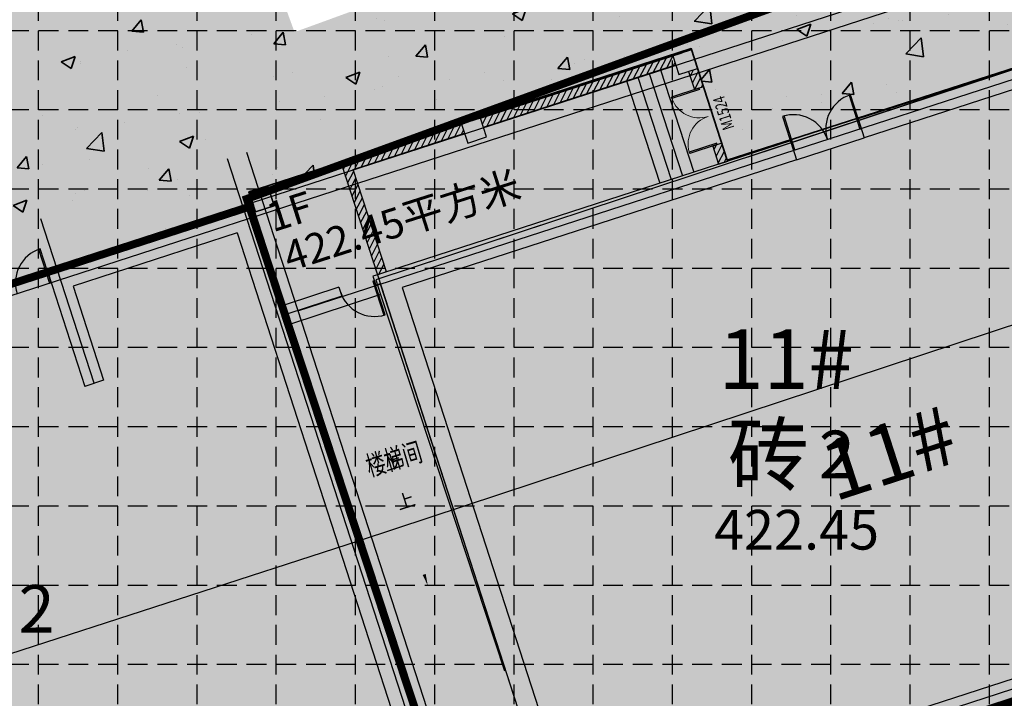
# Model space of a CAD drawing. Extents: x 358364 to 699649, y 3140227 to 3238633.
# Drawn here: x 377860 to 377885, y 3191690 to 3191707 of the extents above; entities that cross this region are included whole.
import ezdxf
from ezdxf.enums import TextEntityAlignment as Align

# ---------------------------------------------------------------- set-up
doc = ezdxf.new("R2010")
doc.units = 0
doc.header["$LTSCALE"] = 10
for name, pattern in [('DOTE', [2.4200000000000004, 2, -0.2, 0.02, -0.2]), ('HIDDEN', [0.375, 0.25, -0.125]), ('X32', [1.5, 1, -0.5])]:
    doc.linetypes.add(name, pattern=pattern)
doc.layers.get('0').update_dxf_attribs({"linetype": 'CONTINUOUS'})
for name, color, linetype in [('01LS-铺装填充', 8, 'CONTINUOUS'), ('02LS-网格线', 251, 'CONTINUOUS'), ('_0', 7, 'CONTINUOUS'), ('JMD', 6, 'CONTINUOUS'), ('PUB_HATCH', 8, 'CONTINUOUS'), ('WINDOW_TEXT', 7, 'CONTINUOUS'), ('建筑屋面', 7, 'CONTINUOUS'), ('房屋占地线', 1, 'CONTINUOUS'), ('房屋占地面积', 7, 'CONTINUOUS'), ('房屋编号', 7, 'CONTINUOUS')]:
    doc.layers.add(name, color=color, linetype=linetype)
doc.layers.add('02LS-视口', color=250, linetype='CONTINUOUS', plot=False)
doc.layers.add('拆除内容', color=33, linetype='CONTINUOUS', lineweight=35)
doc.styles.add('_HZTXT', font='txt.shx', dxfattribs={"width": 0.8, "bigfont": 'HZTXT.shx'})
doc.styles.add('_TCH_DIM', font='SIMPLEX', dxfattribs={"bigfont": 'GBCBIG'})
doc.styles.add('_TCH_WINDOW', font='SIMPLEX', dxfattribs={"height": 3.5, "bigfont": 'GBCBIG'})
doc.styles.add('宋体', font='txt')
doc.styles.add('正等线体', font='simhei.ttf')
doc.styles.add('细等线体', font='txt', dxfattribs={"width": 0.8})
pattern_1 = [(18, (-0.05706339096650481, -0.01854101987555623), (-0.1854101966249684, 0.570633909777092), [0.1199999999999999, -0.4799999999999995]), (18, (0.1911715245805681, 0.188290860503912), (-0.1854101966249684, 0.570633909777092), [0.1199999999999999, -0.4799999999999995]), (18, (0.1726305049378425, 0.2453542514704168), (-0.1854101966249684, 0.570633909777092), [0.1199999999999999, -0.4799999999999995]), (108, (0, 0), (-0.570633909777092, -0.1854101966249684), [0.6]), (63, (0, 0), (-0.1854102015580366, 0.5706339249595146), [0.16970562, -0.6788225172]), (63, (0.05706339096650481, 0.01854101987555623), (-0.1854102015580366, 0.5706339249595146), [0.08485284, -0.7636752971999999]), (153, (0, 0), (-0.5706339249595146, -0.1854102015580366), [0.16970562, -0.6788225172]), (153, (0.5135705188149586, 0.1668691770173609), (-0.5706339249595146, -0.1854102015580366), [0.08485284, -0.7636752971999999]), (44.56505119999999, (0.09558576229028404, 0.09414543025195599), (0.5706339094924542, 0.1854101970670125), [0.13416, -1.2074807862]), (171.4349488, (-0.1326678016339429, 0.01998135168105364), (-0.5706339098066422, -0.1854101961000413), [0.13416, -1.2074807862]), (44.56505119999999, (0.07704474264755845, 0.1512088212184608), (0.5706339094924542, 0.1854101970670125), [0.13416, -1.2074807862]), (171.4349488, (-0.1512088212766685, 0.07704474264755845), (-0.5706339098066422, -0.1854101961000413), [0.13416, -1.2074807862])]
pattern_2 = [(45, (-420185.2058497162, -2991536.853371995), (-88.38838300365748, 88.3883830036575), [])]

# ---------------------------------------------------------------- blocks, each defined once
blk = doc.blocks.new('edawfaf')
at = {"layer": '01LS-铺装填充', "linetype": 'Continuous'}
h = blk.add_hatch(dxfattribs=at)
h.set_pattern_fill('西班牙屋面', color=256, scale=0.3, angle=18, style=0)
h.set_pattern_definition(pattern_1)
h.paths.add_polyline_path([(-55.09799624391599, -6.109526499174535), (-33.29405672528083, 1.084208376705647), (-35.21078546310309, 6.893741004168987), (-35.57640051102499, 6.791693686041981), (-36.55290399305522, 10.29030955862254), (-57.94214027933776, 2.51096697198227)])
h = blk.add_hatch(dxfattribs=at)
h.set_pattern_fill('西班牙屋面', color=256, scale=0.3, angle=18, style=0)
h.set_pattern_definition(pattern_1)
h.paths.add_polyline_path([(-55.09799624379957, -6.109526499174535), (-78.46180500235641, -13.68064716411754), (-81.19609980267705, -5.242606399115175), (-57.78750428213971, 2.342765353620052)])
h.paths.add_polyline_path([(-62.98720193404006, 2.478752970695496), (-58.74177993444027, 5.553075902629644), (-57.02621976105729, 3.184008936397731), (-61.27164176065708, 0.1096860044635832)], flags=9)
h = blk.add_hatch(dxfattribs=at)
h.set_pattern_fill('西班牙屋面', color=256, scale=0.3, angle=18, style=0)
h.set_pattern_definition(pattern_1)
edge = h.paths.add_edge_path()
edge.add_line((-55.0838806758984, -6.109526499174535), (-33.29267104371684, 1.080008428078145))
edge.add_line((-33.29267104371684, 1.080008428078145), (-30.46718154218979, -7.483943853061646))
edge.add_line((-30.46718154218979, -7.483943853061646), (-52.27112106088316, -14.67767872894183))
edge.add_line((-52.27112106088316, -14.67767872894183), (-55.05244311603019, -6.0947648556903))
h = blk.add_hatch(dxfattribs=at)
h.set_pattern_fill('西班牙屋面', color=256, scale=0.3, angle=18, style=0)
h.set_pattern_definition([(18, (-329468.7409440671, -3119307.780786139), (-0.1854101966249684, 0.570633909777092), [0.1199999999999999, -0.4799999999999994]), (18, (-329468.4927091515, -3119307.573954259), (-0.1854101966249684, 0.570633909777092), [0.1199999999999999, -0.4799999999999994]), (18, (-329468.5112501712, -3119307.516890868), (-0.1854101966249684, 0.570633909777092), [0.1199999999999999, -0.4799999999999994]), (108, (-329468.6838806761, -3119307.762245119), (-0.570633909777092, -0.1854101966249684), [0.6]), (63, (-329468.6838806761, -3119307.762245119), (-0.1854102015580366, 0.5706339249595146), [0.16970562, -0.6788225172]), (63, (-329468.6268172851, -3119307.743704099), (-0.1854102015580366, 0.5706339249595146), [0.08485284, -0.7636752971999999]), (153, (-329468.6838806761, -3119307.762245119), (-0.5706339249595146, -0.1854102015580366), [0.16970562, -0.6788225172]), (153, (-329468.1703101573, -3119307.595375942), (-0.5706339249595146, -0.1854102015580366), [0.08485284, -0.7636752971999999]), (44.56505119999999, (-329468.5882949138, -3119307.668099689), (0.5706339094924542, 0.1854101970670125), [0.13416, -1.2074807862]), (171.4349488, (-329468.8165484777, -3119307.742263767), (-0.5706339098066422, -0.1854101961000413), [0.13416, -1.2074807862]), (44.56505119999999, (-329468.6068359335, -3119307.611036298), (0.5706339094924542, 0.1854101970670125), [0.13416, -1.2074807862]), (171.4349488, (-329468.8350894974, -3119307.685200376), (-0.5706339098066422, -0.1854101961000413), [0.13416, -1.2074807862])])
h.paths.add_polyline_path([(-55.09799624391599, -6.109526499174535), (-78.46180500241462, -13.68064716365188), (-75.72736425348558, -22.11864063329995), (-52.31892252463149, -14.53279429255053)])
h.paths.add_polyline_path([(-56.45059329469223, -17.69264317350462), (-51.20892662793631, -17.69264317350462), (-51.20892662793631, -14.76764317369089), (-56.45059329469223, -14.76764317369089)], flags=9)
at = {"layer": 'JMD', "linetype": 'X32'}
blk.add_line((-54.56589186214842, 0.09726719232276082), (-49.94448117230786, -13.9100545803085), dxfattribs=at)
at = {"layer": 'JMD', "linetype": 'X32', "flags": 128}
blk.add_lwpolyline([(-56.89253175002523, -0.6703569563105702), (-57.94214027933776, 2.51096697198227), (-36.55290399305522, 10.29030955862254), (-35.57165205804631, 6.774680932518095), (-54.68808509409428, 0.4676302769221365), (-54.56589186238125, 0.09726719232276082)], close=True, dxfattribs=at)
at = {"layer": 'JMD', "linetype": 'Continuous', "flags": 128}
for points in [[(-52.27112106094137, -14.67767872894183), (-30.46718154218979, -7.483943853061646), (-35.21078546321951, 6.893741004168987), (-54.68808509409428, 0.4676302769221365), (-54.56589186238125, 0.09726719232276082), (-56.89253175002523, -0.6703569563105702)], [(-75.72736425348558, -22.11864063329995), (-52.31892252463149, -14.53279429255053), (-57.87706996325869, 2.313741294201463), (-81.19624575134367, -5.24265369400382)]]:
    blk.add_lwpolyline(points, close=True, dxfattribs=at)
at = {"layer": '房屋占地线', "color": 4, "linetype": 'Continuous'}
for p, q in [((-55.09799624391599, -6.109526499174535), (-33.29405672533903, 1.084208376705647)), ((-78.46180500241462, -13.68064716365188), (-55.09799624391599, -6.109526499174535))]:
    blk.add_line(p, q, dxfattribs=at)
at = {"layer": '房屋占地线', "color": 4, "linetype": 'Continuous', "const_width": 0.2, "flags": 128}
for points in [[(-56.89253175002523, -0.6703569563105702), (-57.94214027933776, 2.51096697198227), (-36.55290399305522, 10.29030955862254), (-35.5716520579299, 6.774680932052433), (-35.21078546321951, 6.893741004168987), (-30.46718154218979, -7.483943853061646), (-52.27112106094137, -14.67767872894183)], [(-57.87706996325869, 2.313741294201463), (-52.31892252463149, -14.53279429255053), (-75.72736425348558, -22.11864063329995), (-81.19624575134367, -5.24265369400382)]]:
    blk.add_lwpolyline(points, close=True, dxfattribs=at)
at = {"layer": 'JMD', "linetype": 'Continuous', "style": '细等线体'}
blk.add_text('砖', height=1.5, dxfattribs=at).set_placement((-43.7516879697796, -3.937214793637395), align=Align.MIDDLE_RIGHT)
at = {"layer": 'JMD', "linetype": 'Continuous', "style": '正等线体'}
for p in [(-43.5016879697796, -3.937214793637395), (-63.70107634027954, -7.833603027276695)]:
    blk.add_text('2', height=1.2, dxfattribs=at).set_placement(p, align=Align.MIDDLE_LEFT)
at = {"layer": '房屋编号', "linetype": 'Continuous', "style": '宋体'}
for s, p in [('422.45平方米', (-53.99678653635783, 1.877680185250938, -0.08699999999999619)), ('1F', (-56.83088335010689, 2.101315445266664))]:
    blk.add_text(s, height=0.75, rotation=17.65466773121532, dxfattribs=at).set_placement(p, align=Align.MIDDLE)
blk.add_text('11#', height=1.5, dxfattribs=at).set_placement((-44.32808603654848, -1.728859024588019), align=Align.MIDDLE)
blk = doc.blocks.new('_FZH')
blk.add_lwpolyline([(-0.5, -0.5), (0.5, -0.5), (0.5, 0.5), (-0.5, 0.5)], close=True)
at = {"layer": 'PUB_HATCH'}
blk.add_solid([(-0.5, -0.5), (0.5, -0.5), (-0.5, 0.5), (0.5, 0.5)], dxfattribs=at)
blk = doc.blocks.new('$DorLib2D$00000002')
for p, q in [((-0.5, -5.684341886080802e-17), (-0.5000000000000007, 0.4875)), ((-0.4750000000000007, 0.4875), (-0.5000000000000007, 0.4875)), ((-0.475, -2.842170943040401e-17), (-0.4750000000000007, 0.4875)), ((0.475, -2.842170943040401e-17), (0.4750000000000007, 0.4875)), ((0.4750000000000007, 0.4875), (0.5000000000000007, 0.4875)), ((0.5, -5.684341886080802e-17), (0.5000000000000007, 0.4875)), ((-0.5, -5.684341886080802e-17), (-0.475, -2.842170943040401e-17)), ((0.5, -5.684341886080802e-17), (0.475, -2.842170943040401e-17))]:
    blk.add_line(p, q)
at = {"lineweight": 13}
for centre, start, end in [((-0.4875, -4.263256414560601e-17), 0, 88.53071641864632), ((0.4875, -4.263256414560601e-17), 91.4692835813537, 180)]:
    blk.add_arc(centre, 0.4875, start, end, dxfattribs=at)
blk = doc.blocks.new('sdwqweq')
at = {"layer": '_0'}
h = blk.add_hatch(dxfattribs=at)
h.set_pattern_fill('普通砖', color=8, scale=50, style=0)
h.set_pattern_definition([(45, (26807.68703476153, 14979.75716053467), (-88.38838300365748, 88.3883830036575), [])])
h.paths.add_polyline_path([(30001.51125436043, 17610.22454609961), (30001.51125436043, 17850.22454609681), (26807.68703476805, 17850.224546101), (26807.68703476735, 17600.22454609635), (27047.68703476735, 17600.22454609635), (27047.68703476735, 17610.22454609961)])
h.paths.add_polyline_path([(27047.68703476666, 17239.99066822702), (26807.68703476666, 17239.99066085048), (26807.68703476153, 14890.00148554199), (27047.68703476153, 14890.00148553454)])
h.paths.add_polyline_path([(26807.68703476735, 17600.22454609635), (26807.68703476666, 17239.99066085048), (27047.68703476666, 17239.99066822702), (27047.68703476735, 17600.22454609635)])
h = blk.add_hatch(dxfattribs=at)
h.set_pattern_fill('普通砖', color=8, scale=50, style=0)
h.set_pattern_definition(pattern_2)
h.paths.add_polyline_path([(35604.13291565794, 17610.22454610426), (35604.13291565794, 17850.16381688003), (35854.13291565841, 17850.16381688003), (35854.13291565841, 17850.22454610426), (30501.51125436043, 17850.22454609635), (30501.51125436043, 17610.22454610426)])
h = blk.add_hatch(dxfattribs=at)
h.set_pattern_fill('普通砖', color=8, scale=50, style=0)
h.set_pattern_definition(pattern_2)
h.paths.add_polyline_path([(36104.13291565794, 17350.16381688003), (35864.13291568263, 17350.16381688003), (35864.13291567657, 16870.11301548925), (36104.13291569939, 16870.11301549018)])
h = blk.add_hatch(dxfattribs=at)
h.set_pattern_fill('普通砖', color=8, scale=50, style=0)
h.set_pattern_definition(pattern_2)
h.paths.add_polyline_path([(36104.1329156938, 14890.00148523791), (36104.13291570405, 15370.11301574443), (35864.13291568123, 15370.1130157435), (35864.1329156938, 14890.00148523744)])
at = {"layer": '_0', "color": 8, "linetype": 'Continuous'}
for p, q in [((19161.01226976141, 14492.36396511464), (19164.98262095964, 18850.22454610426, -2.651631803018972e-09)), ((30501.51125428779, 17850.22454610054), (35854.13291565841, 17850.22454610426)), ((24357.68703470752, 17489.50162899314), (18911.01651543402, 17489.61226728052)), ((18911.01651543402, 17489.61226728052), (18911.01651543402, 14488.98986956017)), ((24357.68703451287, 14500.00148498832, -1.33240973809734e-09), (24357.68703470752, 17489.50162899314, -1.482931111240759e-09)), ((24369.00915369019, 17600.22454609635, -1.329226506641135e-09), (48318.03723050002, 17600.22454609635, -1.329226506641135e-09)), ((27047.68703476153, 14890.00148554152, 1.196440280182287e-09), (27047.68703476735, 17610.22454609961)), ((27047.68703476735, 17610.22454609961), (30001.5112543609, 17610.22454609961)), ((30501.51125428779, 17610.22454609681), (35604.1329159087, 17610.22454611637)), ((34304.13291565794, 17610.2245461336), (34304.13291556737, 14890.00148529938, 1.060834620147943e-08)), ((34604.13291565794, 17610.22454612382), (34604.13291556737, 14890.0014852896, 1.060834620147943e-08)), ((34904.13291565794, 17610.22454611404), (34904.13291556737, 14890.00148527982, 1.060834620147943e-08)), ((35204.13291565794, 17610.22454610426), (35204.13291556737, 14890.00148527004, 1.060834620147943e-08)), ((23765.56649494916, 16989.51365664188), (19411.67855453165, 16989.60209722311)), ((19411.67855453212, 16989.60209722217), (19411.67855453165, 14488.98986956017)), ((23765.56649494916, 16989.51365664188), (23765.56649494986, 250.0014850595617)), ((19411.67855453165, 15089.60209683148), (19411.63995980751, 15089.60209761519)), ((25787.68703476153, 14890.00148557831), (24357.68703453848, 14890.00148562161, -1.33104549604468e-09)), ((25787.68703476153, 14890.00148557598), (25787.68703474477, 14650.00148558064, 1.280568540096283e-09)), ((26687.68703476153, 14890.00148554199), (26687.68703474477, 14650.00148554664, 1.280568540096283e-09)), ((26807.68703476666, 14890.00148554199, 1.416537998011336e-09), (26687.68703476153, 14890.00148554199)), ((27427.68703461671, 14890.00148552243, 2.111846697516739e-09), (26807.68703476666, 14890.00148554245, 1.416537998011336e-09)), ((27427.68703461671, 14890.00148552243, 2.111846697516739e-09), (26807.68703476666, 14890.00148554199, 1.416537998011336e-09)), ((26807.68703476666, 14890.00148554199, 1.416537998011336e-09), (26807.68703458318, -249.9985149590648, 1.41471900860779e-09)), ((37767.61524905125, 14890.00148517831, 1.370744939777069e-08), (27427.68703461671, 14890.00148552243, 2.111846697516739e-09)), ((37767.61524905125, 14890.00148517831, 1.370744939777069e-08), (27427.68703461671, 14890.00148552243, 2.111846697516739e-09)), ((37767.61524905125, 14890.00148517831, 1.370744939777069e-08), (37767.61524903448, 14390.00148517831, 1.370608515571803e-08)), ((47317.68703454128, 14890.00148486026, 2.441765900584869e-08), (39567.61524905125, 14890.00148511823, 1.57260728883557e-08)), ((47317.68703454128, 14890.00148486026, 2.441765900584869e-08), (39567.61524905125, 14890.00148511823, 1.57260728883557e-08)), ((39567.61524905125, 14890.00148511823, 1.57260728883557e-08), (39567.61524903472, 14390.00148511823, 1.572470864630304e-08)), ((19411.67855453165, 14488.98986956017), (18911.01651543402, 14488.98986956017)), ((25787.68703474477, 14650.00148558064), (24357.68703451101, 14650.00148562534, -1.332864485448226e-09)), ((24357.68703451287, 14500.00148498832, -1.33240973809734e-09), (24357.68703423999, -249.9985149236745, -1.37606548378244e-09)), ((24619.00915369065, 14640.00148574827, 1.348780642729253e-09), (48318.03723050002, 14640.00148552196, 2.110937202814966e-09)), ((26807.6870347606, 14650.00148554292, 1.41471900860779e-09), (26687.68703474477, 14650.00148554711, 1.280568540096283e-09)), ((26807.6870347606, 14650.00148554245, 1.416537998011336e-09), (26807.68703458644, 0.00148505816468969, 1.41471900860779e-09)), ((37767.61524903448, 14390.00148517831, 1.370608515571803e-08), (27307.68703460041, 14390.00148552662, 1.975877239601687e-09)), ((27307.68703460018, 14390.00148552615, 1.975877239601687e-09), (27307.68703442253, 250.0014850348816, 1.974058250198141e-09)), ((37767.61524903448, 14390.00148517831, 1.370608515571803e-08), (39567.61524903472, 14390.00148511823, 1.572470864630304e-08)), ((46817.68703453522, 14390.00148487702, 2.385513653280213e-08), (39567.61524903448, 14390.00148511777, 1.572470864630304e-08)), ((27307.68703442253, 250.0014850348816, 1.933585735969245e-09), (46817.68703437038, 250.0014847559505, 2.381329977652058e-08))]:
    blk.add_line(p, q, dxfattribs=at)
at = {"layer": '_0', "color": 8, "linetype": 'DOTE', "ltscale": 5000}
for p, q in [((24107.70405588159, 18850.22454565769, -4.026333044748753e-09), (24107.70405588159, -1249.998515453131, -1.374701241729781e-09)), ((24619.00915369065, 18850.22454565769, -3.980858309660107e-09), (24619.00915369065, -1249.998515453131, -1.329226506641135e-09)), ((48318.03723050002, 17239.99132197729), (-1249.64153080387, 17239.98979850026)), ((48317.68703436712, 0.00148505816468969), (-1249.991726936772, -3.841886064037681e-05))]:
    blk.add_line(p, q, dxfattribs=at)
at = {"layer": '_0', "color": 8}
for p, q in [((35854.13291565841, 17850.22454610426), (35854.13291574595, 17850.16381677432)), ((35864.13291562162, 17350.1638172628), (35864.13291567657, 16870.11301548925)), ((36104.13291569939, 16870.11301549018), (36104.13291582325, 17350.1638172628)), ((35864.13291567657, 16870.11301548925), (36104.13291569939, 16870.11301549018)), ((36104.13291570405, 15370.11301574443), (35864.13291568123, 15370.1130157435)), ((35864.13291568123, 15370.1130157435), (35864.1329156938, 14890.00148523744)), ((36104.1329156938, 14890.00148523791), (36104.13291570405, 15370.11301574443)), ((35864.1329156938, 14890.00148523744), (36104.1329156938, 14890.00148523791))]:
    blk.add_line(p, q, dxfattribs=at)
at = {"layer": '_0', "color": 8, "linetype": 'Continuous'}
for points in [[(18871.34642118448, 17240.28436564427), (18911.3464211761, 17240.283553124), (18911.36470288597, 18140.2835529382), (18871.36470289459, 18140.28436545847)], [(24369.00915369019, 17850.22454610426), (24869.00915369019, 17850.22454610426), (24869.00915369019, 17350.22454609635), (24369.00915369019, 17350.22454609635)]]:
    blk.add_lwpolyline(points, close=True, dxfattribs=at)
for points, elevation in [([(24369.00915369019, 17350.22454609681), (24869.00915368972, 17350.22454609635), (24869.00915369065, 17850.22454609588), (24369.00915369065, 17850.22454609681)], -1.329226506641135e-09), ([(30001.51125436043, 17350.22454609169), (30501.51125436043, 17350.22454609076), (30501.51125436136, 17850.22454609076), (30001.51125436136, 17850.22454609122)], -1.329226506641135e-09), ([(35604.13291565794, 17350.22454608517), (36104.13291565794, 17350.2245460847), (36104.13291565841, 17850.2245460847), (35604.13291565841, 17850.22454608517)], -1.329226506641135e-09), ([(37767.61524904286, 14640.00148517784), (37807.61468351795, 14639.78878433962), (37812.40045238915, 15539.77606003598), (37772.40101791406, 15539.98876087513)], 1.371472535538487e-08), ([(39527.59199040337, 14630.64263963379), (39567.59142487869, 14630.42993879464), (39572.37719374988, 15530.41721449146), (39532.37775927456, 15530.62991533015)], 1.568832885823213e-08), ([(26647.68703475315, 13870.00148554432), (26687.68703475315, 13870.00148554432), (26687.68703475315, 14770.00148554432), (26647.68703475315, 14770.00148554432)], 6.402842700481415e-10)]:
    blk.add_lwpolyline(points, close=True, dxfattribs=dict(at, elevation=elevation))
at = {"layer": '_0', "color": 8, "linetype": 'Continuous', "flags": 128}
blk.add_lwpolyline([(36104.13291565841, 17850.22454608843), (26807.68703476805, 17850.224546101), (26807.68703476153, 14890.00148554199)], dxfattribs=at)
at = {"layer": '_0', "color": 8, "linetype": 'Continuous'}
blk.add_lwpolyline([(25600.51257602917, 10003.98068034468, 0, 0, 0), (25600.51257602917, 7031.387225035636, 0, 80.00000000000001, 0), (25600.51257602917, 7331.387225035636, 0, 0, 0)], format="xyseb", dxfattribs=at)
for centre, radius, start, end in [((18913.05693847127, 17238.57215254294), 901.712988297309, 90.10752647724107, 179.8900941313597), ((37767.61524904286, 14640.00148517784, 1.37069946504198e-08), 899.9999999999449, 359.6953270639235, 89.69532706394241), ((39569.29285252932, 14628.70950125862, 1.572743713040836e-08), 901.712988297309, 89.80401737143745, 179.5865850192952), ((26687.68703475315, 14770.00148554432), 900, 180, 270)]:
    blk.add_arc(centre, radius, start, end, dxfattribs=at)
at = {"layer": '_0', "color": 8, "linetype": 'Continuous', "xscale": 500, "yscale": 500, "zscale": 500}
for p in [(24619.00915369019, 17600.22454610426, -2.651631803018972e-09), (30251.51125436043, 17600.22454609635, -1.322405296377838e-09), (35854.13291565794, 17600.16381688003, -2.644810592755675e-09)]:
    blk.add_blockref('_FZH', p, dxfattribs=at)
at = {"layer": '_0', "color": 8, "linetype": 'Continuous'}
ref = blk.add_blockref('$DorLib2D$00000002', (35984.13291569008, 16120.11301566666), dxfattribs=dict(at, xscale=1500, yscale=-1500, zscale=1500, rotation=270.0000000001772))
ref.add_attrib('A', 'M1524', (36527.88291569613, 15645.11301566573), dxfattribs={"layer": 'WINDOW_TEXT', "linetype": 'Continuous', "height": 297.5, "rotation": 90.0000000001772, "style": '_TCH_WINDOW', "width": 0.7058823529411765})
at = {"layer": '_0', "color": 8, "style": '_HZTXT', "width": 0.7}
blk.add_text('楼梯间', height=499.9999999999999, rotation=358.5376059137833, dxfattribs=at).set_placement((25047.44878559001, 10109.98904565122, 1903.654999998025))
at = {"layer": '_0', "color": 8, "linetype": 'Continuous', "style": '_TCH_DIM'}
for p in [(25496.25725687994, 10108.98068034468), (25496.25725687994, 9074.82079085341)]:
    blk.add_text('上', height=337.5886524822695, dxfattribs=at).set_placement(p)
at = {"layer": '_0', "color": 8, "linetype": 'Continuous', "style": '宋体'}
blk.add_text('11#', height=1500, dxfattribs=at).set_placement((37715.59144508536, 6438.511432206782), align=Align.MIDDLE)

msp = doc.modelspace()

# ---------------------------------------------------------------- hatches: boundary and pattern name
at = {"layer": '01LS-铺装填充', "linetype": 'Continuous'}
h = msp.add_hatch(dxfattribs=at)
h.set_pattern_fill('钢筋混凝土', color=256, scale=0.2, pattern_type=2)
h.set_pattern_definition([(45, (377853.3075176026, 3191704.313792557), (-0.7071067811865475, 0.7071067811865476), []), (49.99999999999999, (377853.3075176026, 3191704.313792557), (1.434520365201507, -0.1255042699651902), [0.15, -1.65]), (355, (377853.3075176026, 3191704.313792557), (-0.277502667226, 1.504384267400024), [0.12, -1.32]), (100.4514, (377853.4270609627, 3191704.303333877), (1.157018763428043, 1.378879084121907), [0.12748038, -1.402284224]), (46.18420000000002, (377853.3075176026, 3191704.713792557), (2.134482097251289, -0.3310380286580362), [0.225, -2.475]), (96.6356, (377853.4853910927, 3191704.686205943), (1.869325411097407, 1.948235741800884), [0.191220576, -2.103426]), (351.1842, (377853.3075176026, 3191704.713792557), (1.869323890267254, 1.948237201850649), [0.18, -1.98]), (21, (377853.5075176026, 3191704.613792557), (1.193814104236923, -0.8052377813306777), [0.15, -1.65]), (326.0000000000001, (377853.5075176026, 3191704.613792557), (0.4866306638431634, 1.450300090093706), [0.12, -1.32]), (71.4514, (377853.6070020687, 3191704.546689345), (1.68044525716298, 0.6450609934199049), [0.12748038, -1.402284224]), (37.50000000000001, (377853.3075176026, 3191704.313792557), (0.02431971063458134, 0.6657877076626231), [0.01, -1.304, 0.01, -1.34, 0.01, -1.325]), (7.499999999999999, (377853.3075176026, 3191704.313792557), (0.5261390748842972, 0.7888234237647205), [0.01, -0.764, 0.01, -1.274, 0.01, -0.505]), (327.5, (377852.8615176026, 3191704.313792557), (1.067644872344818, -0.04510974346875951), [0.01, -0.5, 0.01, -1.56, 0.01, -2.07]), (317.5, (377852.6615176026, 3191704.313792557), (1.166372338684772, 0.2002099646646355), [0.01, -0.65, 0.01, -1.036, 0.01, -1.47])])
h.paths.add_polyline_path([(377886.1643116576, 3191710.026), (377879.6153161676, 3191714.611922733), (377879.9340000007, 3191715.666), (377878.601, 3191720.283), (377882.294, 3191721.92), (377881.986, 3191723.634), (377881.4990527937, 3191723.774234273), (377857.7586429946, 3191714.195458643), (377857.6601188482, 3191714.447278274), (377857.5183654628, 3191714.790971816), (377854.2867016264, 3191713.496428716), (377854.3522017011, 3191713.333105673), (377835.9750254973, 3191705.962936423), (377831.9760212765, 3191715.934368371), (377827.8547662541, 3191714.281554982), (377831.7516523941, 3191704.312157527), (377832.657545477, 3191701.907771909), (377839.9979813827, 3191672.656671922), (377845.1943493703, 3191673.871690289), (377848.3096488802, 3191674.83508211), (377847.6156223798, 3191677.810012247), (377847.3768570183, 3191677.782168364), (377841.9082931997, 3191694.658258245), (377866.089111579, 3191702.503685147), (377866.0180637193, 3191702.698736719)])
h.paths.add_polyline_path([(377861.98, 3191713.268), (377874.602, 3191717.67), (377875.3037139003, 3191717.925707253), (377877.9003590412, 3191710.799972787), (377867.2293913634, 3191706.911430982), (377866.6531963693, 3191708.492629916), (377865.429, 3191708.024), (377865.014, 3191709.216), (377863.663, 3191708.798)], flags=16)
at = {"layer": '拆除内容', "linetype": 'Continuous'}
h = msp.add_hatch(dxfattribs=at)
h.set_pattern_fill('混凝土', color=256, scale=0.5)
h.set_pattern_definition([(49.99999999999999, (377856.6373964801, 3191703.797660764), (3.586300913003767, -0.3137606749129755), [0.375, -4.125]), (355, (377856.6373964801, 3191703.797660764), (-0.693756668065, 3.760960668500059), [0.3, -3.3]), (100.4514, (377856.9362548802, 3191703.771514064), (2.892546908570108, 3.447197710304768), [0.31870095, -3.50571056]), (46.18420000000002, (377856.6373964801, 3191704.797660764), (5.336205243128222, -0.8275950716450904), [0.5624999999999999, -6.187499999999999]), (96.6356, (377857.0820802051, 3191704.728694229), (4.673313527743517, 4.870589354502209), [0.47805144, -5.258565]), (351.1842, (377856.6373964801, 3191704.797660764), (4.673309725668136, 4.870593004626623), [0.45, -4.95]), (21, (377857.1373964801, 3191704.547660764), (2.984535260592308, -2.013094453326694), [0.375, -4.125]), (326.0000000000001, (377857.1373964801, 3191704.547660764), (1.216576659607909, 3.625750225234265), [0.3, -3.3]), (71.4514, (377857.3861076451, 3191704.379902734), (4.20111314290745, 1.612652483549762), [0.31870095, -3.50571056]), (37.50000000000001, (377856.6373964801, 3191703.797660764), (0.06079927658645334, 1.664469269156557), [0, -3.26, 0, -3.35, 0, -3.3125]), (7.499999999999999, (377856.6373964801, 3191703.797660764), (1.315347687210743, 1.972058559411801), [0, -1.91, 0, -3.185, 0, -1.2625]), (327.5, (377855.5223964801, 3191703.797660764), (2.669112180862045, -0.1127743586718988), [0, -1.25, 0, -3.9, 0, -5.175]), (317.5, (377855.0223964801, 3191703.797660764), (2.915930846711931, 0.5005249116615886), [0, -1.625, 0, -2.59, 0, -3.675])])
h.paths.add_polyline_path([(377831.8658619379, 3191715.810309111), (377835.7831764292, 3191705.848920936), (377857.4297960243, 3191714.361451029), (377857.6933180315, 3191713.691409125), (377858.1586315607, 3191713.874393605), (377858.0634796311, 3191714.116356641), (377860.4272480014, 3191715.045908218), (377860.5223999311, 3191714.803945182), (377860.9877134601, 3191714.986929662), (377860.8925615305, 3191715.228892698), (377863.3773357754, 3191716.206029818), (377863.4724877052, 3191715.964066783), (377863.937801234, 3191716.147051262), (377863.8426493044, 3191716.389014298), (377866.3274235493, 3191717.366151418), (377866.422575479, 3191717.124188382), (377866.8878890079, 3191717.307172862), (377866.7927370783, 3191717.549135897), (377869.2775113232, 3191718.526273018), (377869.3726632529, 3191718.284309982), (377869.8379767818, 3191718.467294461), (377869.7428248522, 3191718.709257497), (377872.2275990971, 3191719.686394617), (377872.3227510267, 3191719.444431582), (377872.7880645557, 3191719.627416061), (377872.6929126261, 3191719.869379097), (377875.177686871, 3191720.846516217), (377875.2728388004, 3191720.604553182), (377875.7381523294, 3191720.787537661), (377875.6430004, 3191721.029500697), (377878.127774645, 3191722.006637817), (377878.2229265744, 3191721.764674782), (377878.6882401034, 3191721.947659262), (377878.5930881743, 3191722.189622296), (377880.9568565445, 3191723.119173874), (377881.052008474, 3191722.877210838), (377881.517322003, 3191723.060195317), (377881.3782537984, 3191723.4138336), (377881.986, 3191723.634), (377882.294, 3191721.92), (377878.601, 3191720.283), (377879.9340000034, 3191715.666000001), (377879.6153161676, 3191714.611922733), (377879.31422358, 3191714.0982598), (377879.0471938976, 3191713.260429193), (377879.1653381668, 3191712.38904701), (377879.6006733387, 3191711.219764757), (377880.9790441245, 3191709.630929579), (377883.0619092883, 3191709.337713011), (377886.1643116576, 3191710.026), (377887.8130830574, 3191710.026), (377888.755396079, 3191707.083684857), (377878.15497455, 3191703.681211586), (377877.2423937438, 3191706.497257899), (377866.5544732031, 3191703.033681646), (377866.0788255481, 3191702.879541099), (377866.1900227044, 3191702.536384601), (377842.7700899582, 3191694.946814429), (377839.4914587467, 3191694.161992089), (377844.8418676862, 3191673.792523665), (377839.9979813827, 3191672.656671922), (377834.3080044319, 3191696.411293947), (377832.7059415583, 3191701.926005953), (377827.8661490546, 3191714.233175043)])

# ---------------------------------------------------------------- linework, layer by layer
at = {"layer": '01LS-铺装填充', "linetype": 'Continuous', "flags": 128}
msp.add_lwpolyline([(377831.2848922954, 3191717.657566675), (377831.186094938, 3191717.902392265), (377827.594, 3191716.343), (377827.7, 3191715.996), (377827.2536064941, 3191715.821768425), (377831.746675011, 3191704.310211943), (377832.7059415583, 3191701.926005953), (377834.275, 3191696.333), (377835.0988120702, 3191693.109815451), (377842.7699357909, 3191694.947290159), (377866.089111579, 3191702.503685147), (377866.0181581119, 3191702.698771101), (377886.134, 3191710.026), (377879.6153161676, 3191714.611922733), (377879.934, 3191715.666), (377878.601, 3191720.283), (377882.294, 3191721.92), (377881.986, 3191723.634), (377881.4990527937, 3191723.774234273), (377835.9749999999, 3191705.963)], close=True, dxfattribs=at)
at = {"layer": '02LS-网格线', "linetype": 'HIDDEN', "ltscale": 0.2}
for points in [[(377860.7699357909, 3191674.947290159), (377860.7699357909, 3191744.947290159)], [(377864.7699357909, 3191674.947290159), (377864.7699357909, 3191744.947290159)], [(377866.7699357909, 3191674.947290159), (377866.7699357909, 3191744.947290159)], [(377868.7699357909, 3191674.947290159), (377868.7699357909, 3191744.947290159)], [(377870.7699357909, 3191674.947290159), (377870.7699357909, 3191744.947290159)], [(377874.7699357909, 3191674.947290159), (377874.7699357909, 3191744.947290159)], [(377876.7699357909, 3191674.947290159), (377876.7699357909, 3191744.947290159)], [(377878.7699357909, 3191674.947290159), (377878.7699357909, 3191744.947290159)], [(377880.7699357909, 3191674.947290159), (377880.7699357909, 3191744.947290159)], [(377884.7699357909, 3191674.947290159), (377884.7699357909, 3191744.947290159)], [(377922.7699357909, 3191706.947290159), (377792.7699357909, 3191706.947290159)], [(377922.7699357909, 3191702.947290159), (377792.7699357909, 3191702.947290159)], [(377922.7699357909, 3191700.947290159), (377792.7699357909, 3191700.947290159)], [(377922.7699357909, 3191698.947290159), (377792.7699357909, 3191698.947290159)], [(377922.7699357909, 3191696.947290159), (377792.7699357909, 3191696.947290159)], [(377922.7699357909, 3191692.947290159), (377792.7699357909, 3191692.947290159)], [(377922.7699357909, 3191690.947290159), (377792.7699357909, 3191690.947290159)]]:
    msp.add_lwpolyline(points, dxfattribs=at)
at = {"layer": '02LS-网格线', "color": 160, "linetype": 'HIDDEN', "ltscale": 0.2}
for points in [[(377862.7699357909, 3191674.947290159), (377862.7699357909, 3191744.947290159)], [(377872.7699357909, 3191674.947290159), (377872.7699357909, 3191744.947290159)], [(377882.7699357909, 3191674.947290159), (377882.7699357909, 3191744.947290159)], [(377922.7699357909, 3191704.947290159), (377792.7699357909, 3191704.947290159)], [(377922.7699357909, 3191694.947290159), (377792.7699357909, 3191694.947290159)]]:
    msp.add_lwpolyline(points, dxfattribs=at)
at = {"layer": '02LS-视口', "linetype": 'Continuous', "flags": 128}
for points in [[(377848.2388172888, 3191678.07130322), (377842.7702534701, 3191694.9473931), (377866.089111579, 3191702.503685147), (377866.0180637193, 3191702.698736719), (377886.1643116576, 3191710.026), (377879.6153161676, 3191714.611922733), (377879.9340000007, 3191715.666), (377878.601, 3191720.283), (377882.294, 3191721.92), (377881.986, 3191723.634), (377881.4990527937, 3191723.774234273), (377857.7586429946, 3191714.195458643), (377857.6601188482, 3191714.447278274), (377857.5183654628, 3191714.790971816), (377854.2867016264, 3191713.496428716), (377854.3522017011, 3191713.333105673), (377835.9750254973, 3191705.962936423), (377831.9760212767, 3191715.934368371)], [(377848.2388172888, 3191678.07130322), (377842.7702534701, 3191694.9473931), (377866.089111579, 3191702.503685147), (377866.0180637193, 3191702.698736719), (377886.1643116576, 3191710.026), (377879.6153161676, 3191714.611922733), (377879.9340000007, 3191715.666), (377878.601, 3191720.283), (377882.294, 3191721.92), (377881.986, 3191723.634), (377881.4990527937, 3191723.774234273), (377857.7586429946, 3191714.195458643), (377857.6601188482, 3191714.447278274), (377857.5183654628, 3191714.790971816), (377854.2867016264, 3191713.496428716), (377854.3522017011, 3191713.333105673), (377835.9750254973, 3191705.962936423)]]:
    msp.add_lwpolyline(points, dxfattribs=at)
at = {"layer": 'JMD', "linetype": 'X32', "flags": 128}
msp.add_lwpolyline([(377867.0736497922, 3191699.519586897), (377866.0240412629, 3191702.700910825), (377887.4132775492, 3191710.480253411), (377888.3945294842, 3191706.964624785), (377869.2780964482, 3191700.65757413), (377869.4002896799, 3191700.287211045)], close=True, dxfattribs=at)
at = {"layer": 'JMD', "linetype": 'Continuous', "flags": 128}
for points in [[(377871.6950604813, 3191685.512265124), (377893.4990000001, 3191692.706), (377888.755396079, 3191707.083684857), (377869.2780964482, 3191700.65757413), (377869.4002896799, 3191700.287211045), (377867.0736497922, 3191699.519586897)], [(377848.2388172888, 3191678.07130322), (377871.6472590176, 3191685.65714956), (377866.089111579, 3191702.503685147), (377842.7699357909, 3191694.947290159)]]:
    msp.add_lwpolyline(points, close=True, dxfattribs=at)
at = {"layer": '房屋占地线', "color": 1, "linetype": 'Continuous', "flags": 128}
for points in [[(377867.0736497922, 3191699.519586897), (377866.0240412629, 3191702.700910825), (377887.4132775492, 3191710.480253411), (377888.3945294843, 3191706.964624785), (377888.755396079, 3191707.083684857), (377893.4990000001, 3191692.706), (377871.6950604813, 3191685.512265124)], [(377866.089111579, 3191702.503685147), (377871.6472590176, 3191685.65714956), (377848.2388172888, 3191678.07130322), (377842.7699357909, 3191694.947290159)]]:
    msp.add_lwpolyline(points, close=True, dxfattribs=at)
at = {"layer": '拆除内容', "linetype": 'Continuous', "elevation": -76.90200000000186, "flags": 128}
msp.add_lwpolyline([(377888.755396079, 3191707.083684857), (377878.15497455, 3191703.681211586), (377877.2423937438, 3191706.497257899), (377866.5544732031, 3191703.033681646), (377866.0788255481, 3191702.879541099), (377866.1900227044, 3191702.536384601), (377842.7700899582, 3191694.946814429), (377839.4914587467, 3191694.161992089), (377844.8418676862, 3191673.792523665)], dxfattribs=at)

# ---------------------------------------------------------------- block references
at = {"color": 3, "xscale": 0.001, "yscale": 0.001, "zscale": 0.001, "rotation": 17.95563192214305}
msp.add_blockref('sdwqweq', (377848.4088264527, 3191678.356705417), dxfattribs=at)
at = {"layer": '建筑屋面', "linetype": 'Continuous'}
msp.add_blockref('edawfaf', (377923.9661815423, 3191700.189943853), dxfattribs=at)

# ---------------------------------------------------------------- texts
at = {"layer": 'JMD', "linetype": 'Continuous', "style": '正等线体'}
msp.add_text('2', height=1.2, dxfattribs=at).set_placement((377880.4644935725, 3191696.252729059), align=Align.MIDDLE_LEFT)
at = {"layer": '房屋占地面积', "linetype": 'Continuous', "style": '宋体'}
msp.add_text('422.45', height=1, dxfattribs=at).set_placement((377879.9033110613, 3191694.220947533), align=Align.MIDDLE)

doc.saveas('drawing.dxf')
